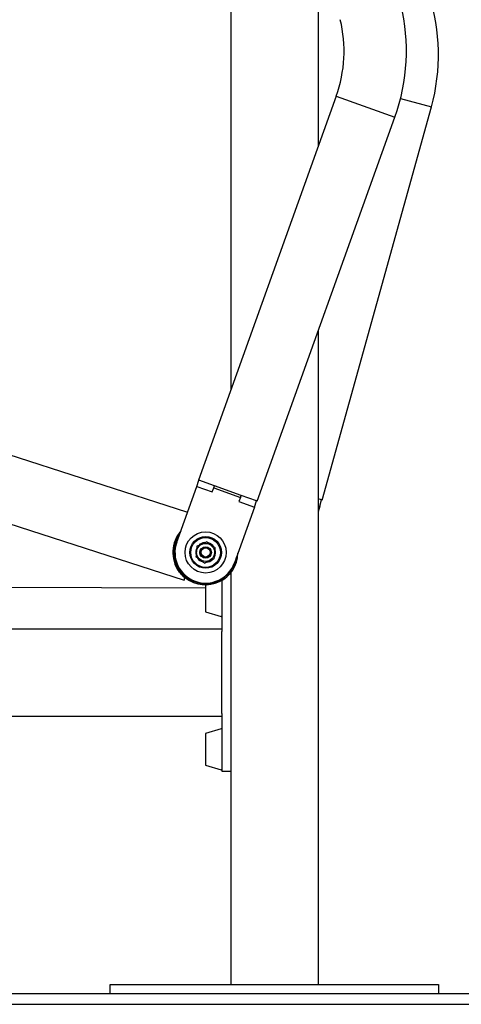
# Paper-space layout 'Лист1' of a CAD drawing. Units: millimetres. Extents: x -4949 to 2580, y -2944 to 3109.
# Drawn here: x -2387 to -1984, y 1212 to 2112 of the extents above; entities that cross this region are included whole.
import ezdxf

# ---------------------------------------------------------------- set-up
doc = ezdxf.new("R2010")
doc.units = ezdxf.units.MM

psp = doc.layouts.new('Лист1')

# ---------------------------------------------------------------- linework, layer by layer
at = {"color": 7, "linetype": 'Continuous', "lineweight": 25}
for p, q in [((-2194.51, 2471.77), (-2194.51, 1773.24)), ((-2114.51, 2194.82), (-2114.51, 1996)), ((-2098.04, 2041.88), (-2223.98, 1691.2)), ((-2098.04, 2041.88), (-2044.39, 2022.61)), ((-2039.19, 2039.74), (-2011.1, 2031.93)), ((-2110.98, 1672.95), (-2011.1, 2031.93)), ((-2170.33, 1671.93), (-2044.39, 2022.61)), ((-3497.27, 2006.08), (-2236.89, 1599.84)), ((-2114.51, 1827.36), (-2114.51, 1230.43)), ((-2436.91, 1727.35), (-2233.95, 1661.94)), ((-2225.53, 1685.38), (-2223.51, 1691.03)), ((-2223.51, 1691.03), (-2223.98, 1691.2)), ((-2209.39, 1685.96), (-2223.51, 1691.03)), ((-2243.79, 1634.56), (-2225.53, 1685.38)), ((-2225.53, 1685.38), (-2211.42, 1680.31)), ((-2211.42, 1680.31), (-2210.06, 1684.08)), ((-2210.06, 1684.08), (-2209.39, 1685.96)), ((-2210.06, 1684.08), (-2185.59, 1675.29)), ((-2184.92, 1677.17), (-2209.39, 1685.96)), ((-2185.59, 1675.29), (-2186.95, 1671.52)), ((-2185.59, 1675.29), (-2184.92, 1677.17)), ((-2170.8, 1672.1), (-2184.92, 1677.17)), ((-2111.46, 1673.08), (-2114.51, 1673.93)), ((-2113.07, 1667.3), (-2111.46, 1673.08)), ((-2110.98, 1672.95), (-2111.46, 1673.08)), ((-2172.83, 1666.45), (-2191.08, 1615.63)), ((-2186.95, 1671.52), (-2172.83, 1666.45)), ((-2172.83, 1666.45), (-2170.8, 1672.1)), ((-2170.33, 1671.93), (-2170.8, 1672.1)), ((-2114.51, 1667.7), (-2113.07, 1667.3)), ((-2113.07, 1667.3), (-2114.51, 1662.1)), ((-2226, 1623.65), (-2226.35, 1623.57)), ((-2236.89, 1599.84), (-2236.27, 1601.75)), ((-2195.45, 1605.43), (-2194.51, 1605.43)), ((-2194.51, 1606.52), (-2194.51, 1601.61)), ((-2194.51, 1601.61), (-2194.51, 1590.43)), ((-3169.51, 1594.84), (-2217.51, 1592.91)), ((-2217.51, 1595.59), (-2217.51, 1570.92)), ((-2202.51, 1599.65), (-2202.51, 1590.43)), ((-2202.51, 1590.43), (-2202.51, 1552.74)), ((-2194.51, 1590.43), (-2194.51, 1440.43)), ((-2217.51, 1570.92), (-2203.15, 1566.6)), ((-3174.51, 1555.43), (-2202.51, 1555.43)), ((-2202.51, 1549.43), (-2202.51, 1552.74)), ((-2202.51, 1481.43), (-2202.51, 1549.43)), ((-3178.51, 1475.43), (-2202.51, 1475.43)), ((-2202.51, 1478.11), (-2202.51, 1481.43)), ((-2202.51, 1478.11), (-2202.51, 1440.43)), ((-2203.15, 1464.14), (-2217.51, 1459.82)), ((-2217.51, 1459.82), (-2217.51, 1430.92)), ((-2202.51, 1440.43), (-2202.51, 1425.43)), ((-2194.51, 1440.43), (-2194.51, 1429.25)), ((-2217.51, 1430.92), (-2203.15, 1426.6)), ((-2202.51, 1425.43), (-2194.51, 1425.43)), ((-2194.51, 1429.25), (-2194.51, 1230.43)), ((-2304.51, 1222.43), (-2304.51, 1230.43)), ((-2304.51, 1230.43), (-2284.51, 1230.43)), ((-2284.51, 1230.43), (-2024.51, 1230.43)), ((-2024.51, 1230.43), (-2004.51, 1230.43)), ((-2004.51, 1230.43), (-2004.51, 1222.43)), ((-4698.51, 1222.43), (-1344.51, 1222.43)), ((-4698.51, 1212.43), (-1344.51, 1212.43))]:
    psp.add_line(p, q, dxfattribs=at)
for radius in [18.79, 14.45, 13.61, 8.25, 5.25, 4.25, 4.17]:
    psp.add_circle((-2217.43, 1625.09), radius, dxfattribs=at)
for centre, radius, start, end in [((-2183.07, 2079.77), 178.5, 344.45245, 17.85094), ((-2212.39, 2082.95), 178.5, 340.24532, 13.64381), ((-2212.39, 2082.95), 121.5, 340.24532, 13.64381), ((-2217.43, 1625.09), 30, 139.20585, 215.26557), ((-2217.43, 1625.09), 29.5, 141.89559, 232.3306), ((-2217.43, 1625.09), 28.5, 149.49709, 232.3306), ((-2217.43, 1625.09), 28, 160.24532, 340.24532), ((-2217.43, 1625.09), 9.05, 154.05667, 189.66717), ((-2217.43, 1625.09), 9.05, 95.80422, 134.38153), ((-2217.43, 1625.09), 9.05, 34.46449, 73.51501), ((-2217.43, 1625.09), 9.05, 334.42284, 16.33409), ((-2217.43, 1625.09), 29.5, 232.3306, 358.59506), ((-2217.43, 1625.09), 28.5, 232.3306, 350.99356), ((-2217.43, 1625.09), 9.05, 214.31511, 253.55388), ((-2217.43, 1625.09), 9.05, 275.76572, 314.25714), ((-2203.01, 1567.08), 0.5, 254.0546, 0), ((-2203.01, 1463.66), 0.5, 360, 105.9454), ((-2203.01, 1427.08), 0.5, 254.0546, 0)]:
    psp.add_arc(centre, radius, start, end, dxfattribs=at)
for points, knots in [([(-2225.35, 1630.7), (-2225.42, 1629.87), (-2225.58, 1628.17), (-2225.82, 1625.66), (-2226.04, 1623.26), (-2226.18, 1621.79), (-2226.25, 1621.05)], [0, 0, 0, 0, 0.264605, 0.534948, 0.765343, 1, 1, 1, 1]), ([(-2216.53, 1634.75), (-2216.88, 1634.59), (-2217.94, 1634.11), (-2219.79, 1633.26), (-2222.43, 1632.04), (-2224.26, 1631.2), (-2225.35, 1630.7)], [0, 0, 0, 0, 0.1195274, 0.3702641, 0.6270879, 1, 1, 1, 1]), ([(-2208.62, 1629.14), (-2209.31, 1629.63), (-2210.69, 1630.61), (-2212.75, 1632.07), (-2214.72, 1633.47), (-2215.92, 1634.32), (-2216.53, 1634.75)], [0, 0, 0, 0, 0.264605, 0.534948, 0.765343, 1, 1, 1, 1]), ([(-2209.52, 1619.48), (-2209.44, 1620.32), (-2209.28, 1622.02), (-2209.05, 1624.53), (-2208.83, 1626.93), (-2208.69, 1628.4), (-2208.62, 1629.14)], [0, 0, 0, 0, 0.264605, 0.534948, 0.765343, 1, 1, 1, 1]), ([(-2226.25, 1621.05), (-2225.56, 1620.56), (-2224.17, 1619.58), (-2222.12, 1618.12), (-2220.15, 1616.72), (-2218.94, 1615.87), (-2218.34, 1615.44)], [0, 0, 0, 0, 0.264605, 0.534948, 0.765343, 1, 1, 1, 1]), ([(-2218.34, 1615.44), (-2217.25, 1615.93), (-2215.44, 1616.77), (-2212.8, 1617.98), (-2210.95, 1618.83), (-2209.86, 1619.33), (-2209.52, 1619.48)], [0, 0, 0, 0, 0.37291, 0.623311, 0.880473, 1, 1, 1, 1]), ([(-2236.27, 1601.75), (-2236.96, 1602.33), (-2237.98, 1603.2), (-2239.26, 1604.5), (-2240.19, 1605.53), (-2241.09, 1606.62), (-2241.65, 1607.39), (-2241.93, 1607.77)], [0, 0, 0, 0, 0.332745, 0.497421, 0.662797, 0.830808, 1, 1, 1, 1])]:
    psp.add_open_spline(points, degree=3, knots=knots, dxfattribs=at)

doc.saveas('drawing.dxf')
